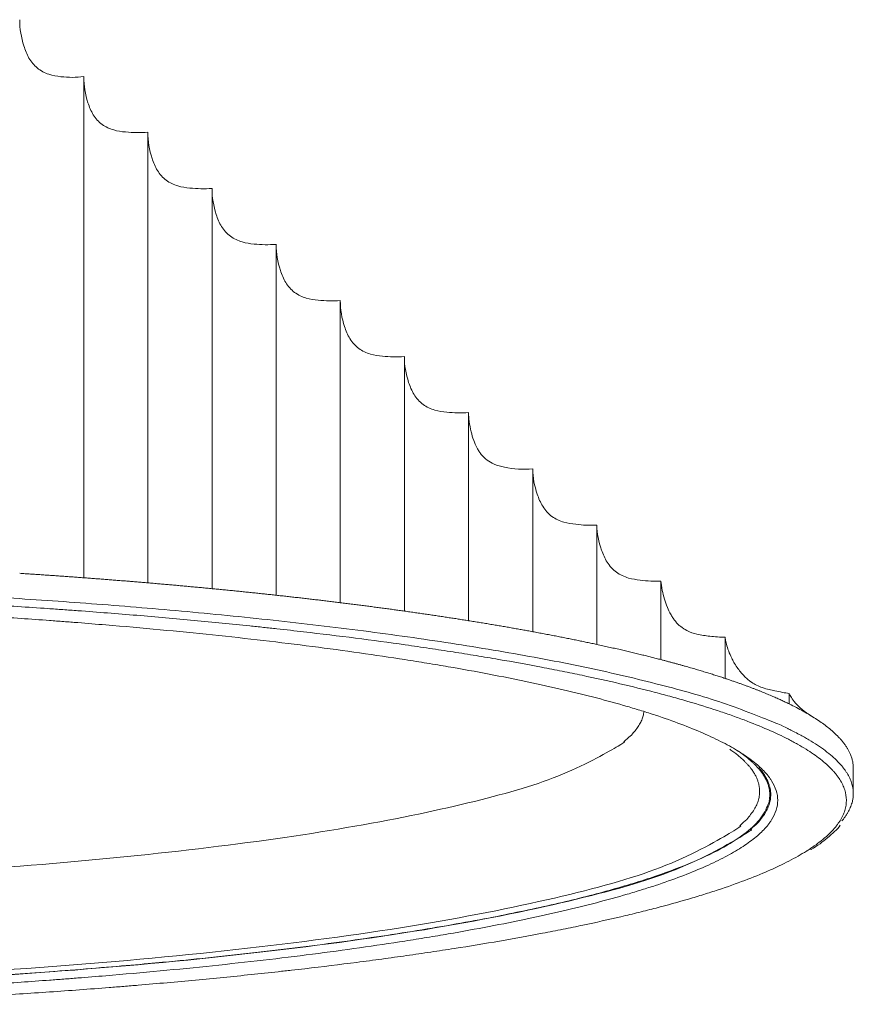
# Model space of a CAD drawing. Units: millimetres. Extents: x 163 to 1139, y 50 to 798.
# Drawn here: x 265 to 301, y 691 to 734 of the extents above; entities that cross this region are included whole.
import ezdxf

# ---------------------------------------------------------------- set-up
doc = ezdxf.new("R2010")
doc.units = ezdxf.units.MM
doc.header["$MEASUREMENT"] = 0
doc.layers.add('Predefinito', color=7, linetype='Continuous')

msp = doc.modelspace()

# ---------------------------------------------------------------- linework, layer by layer
at = {"layer": 'Predefinito', "linetype": 'Continuous', "lineweight": 18}
msp.add_line((301.3, 700.028), (301.3, 701.128), dxfattribs=at)
for points, knots in [([(267.882, 731.152), (267.546, 731.109), (267.039, 731.118), (266.342, 731.227), (265.839, 731.499), (265.473, 731.95), (265.197, 732.67), (265.099, 733.23), (265.097, 733.625)], [0, 0, 0, 0, 0.224308, 0.345667, 0.47366, 0.603422, 0.734806, 1, 1, 1, 1]), ([(270.667, 728.741), (270.341, 728.711), (269.846, 728.724), (269.163, 728.813), (268.651, 729.049), (268.264, 729.483), (267.975, 730.198), (267.878, 730.756), (267.882, 731.151)], [0, 0, 0, 0, 0.221433, 0.341391, 0.469405, 0.600295, 0.733286, 1, 1, 1, 1]), ([(267.882, 731.152), (267.882, 731.124), (267.882, 730.985), (267.882, 730.502), (267.882, 729.583), (267.882, 728.423), (267.882, 726.63), (267.882, 722.986), (267.882, 717.097), (267.882, 711.979), (267.882, 709.394)], [0, 0, 0, 0, 0.032414, 0.101527, 0.170641, 0.239754, 0.308867, 0.447094, 0.723547, 1, 1, 1, 1]), ([(273.452, 726.301), (273.126, 726.274), (272.632, 726.29), (271.95, 726.383), (271.436, 726.624), (271.049, 727.062), (270.761, 727.782), (270.663, 728.343), (270.667, 728.74)], [0, 0, 0, 0, 0.22017, 0.339825, 0.468046, 0.599444, 0.732842, 1, 1, 1, 1]), ([(270.667, 728.741), (270.667, 728.775), (270.667, 728.723), (270.667, 728.295), (270.667, 727.549), (270.667, 726.572), (270.667, 725.02), (270.667, 721.78), (270.667, 716.379), (270.667, 711.598), (270.667, 709.173)], [0, 0, 0, 0, 0.061367, 0.128412, 0.195458, 0.262503, 0.329548, 0.463638, 0.731819, 1, 1, 1, 1]), ([(276.237, 723.871), (275.912, 723.844), (275.419, 723.86), (274.738, 723.952), (274.223, 724.191), (273.835, 724.629), (273.546, 725.347), (273.448, 725.906), (273.452, 726.301)], [0, 0, 0, 0, 0.219588, 0.339163, 0.467606, 0.599303, 0.73282, 1, 1, 1, 1]), ([(273.452, 726.301), (273.452, 726.295), (273.452, 726.251), (273.452, 726.024), (273.452, 725.446), (273.452, 724.638), (273.452, 723.32), (273.452, 720.487), (273.452, 715.597), (273.452, 711.175), (273.452, 708.921)], [0, 0, 0, 0, 0.018938, 0.089013, 0.159089, 0.229165, 0.299241, 0.439393, 0.719696, 1, 1, 1, 1]), ([(279.022, 721.429), (278.698, 721.403), (278.206, 721.421), (277.525, 721.515), (277.01, 721.757), (276.621, 722.197), (276.332, 722.918), (276.233, 723.477), (276.237, 723.871)], [0, 0, 0, 0, 0.218574, 0.337902, 0.466572, 0.598714, 0.732511, 1, 1, 1, 1]), ([(276.237, 723.871), (276.237, 723.874), (276.237, 723.865), (276.237, 723.716), (276.237, 723.28), (276.237, 722.631), (276.237, 721.808), (276.237, 720.842), (276.237, 719.394), (276.237, 717.359), (276.237, 713.737), (276.237, 710.707), (276.237, 708.636)], [0, 0, 0, 0, 0.021747, 0.091622, 0.161497, 0.231372, 0.301248, 0.371123, 0.440998, 0.580749, 0.720499, 1, 1, 1, 1]), ([(281.806, 718.998), (281.485, 718.973), (280.994, 718.99), (280.314, 719.082), (279.797, 719.323), (279.407, 719.763), (279.117, 720.483), (279.018, 721.038), (279.022, 721.429)], [0, 0, 0, 0, 0.215727, 0.334242, 0.462938, 0.59566, 0.730142, 1, 1, 1, 1]), ([(279.022, 721.429), (279.022, 721.429), (279.022, 721.127), (279.022, 720.148), (279.022, 719.087), (279.022, 717.867), (279.022, 716.108), (279.022, 712.912), (279.022, 710.19), (279.022, 708.313)], [0, 0, 0, 0, 0.14238, 0.285316, 0.356785, 0.428253, 0.57119, 0.714127, 1, 1, 1, 1]), ([(284.591, 716.563), (284.272, 716.54), (283.785, 716.56), (283.105, 716.652), (282.584, 716.895), (282.193, 717.339), (281.902, 718.064), (281.802, 718.614), (281.806, 718.998)], [0, 0, 0, 0, 0.210886, 0.327592, 0.455776, 0.589066, 0.724671, 1, 1, 1, 1]), ([(281.806, 718.998), (281.806, 719.009), (281.806, 718.832), (281.806, 717.962), (281.806, 716.076), (281.806, 712.82), (281.806, 709.618), (281.806, 707.947)], [0, 0, 0, 0, 0.127082, 0.272569, 0.418055, 0.709027, 1, 1, 1, 1]), ([(287.376, 714.128), (286.956, 714.079), (286.397, 714.12), (285.729, 714.297), (285.388, 714.495), (285.178, 714.698), (285.041, 714.886), (284.919, 715.094), (284.794, 715.39), (284.645, 715.939), (284.586, 716.323), (284.591, 716.561)], [0, 0, 0, 0, 0.240998, 0.331801, 0.399085, 0.467899, 0.499207, 0.533911, 0.616139, 0.719374, 1, 1, 1, 1]), ([(284.591, 707.531), (284.591, 708.983), (284.591, 711.726), (284.591, 714.422), (284.591, 715.89), (284.591, 716.474), (284.591, 716.572), (284.591, 716.563)], [0, 0, 0, 0, 0.298585, 0.59717, 0.746463, 0.895756, 1, 1, 1, 1]), ([(290.161, 711.679), (289.857, 711.663), (289.385, 711.69), (288.711, 711.785), (288.185, 712.029), (287.785, 712.478), (287.491, 713.195), (287.383, 713.741), (287.376, 714.12)], [0, 0, 0, 0, 0.216068, 0.33551, 0.467796, 0.603877, 0.738049, 1, 1, 1, 1]), ([(287.376, 707.054), (287.376, 708.273), (287.376, 710.541), (287.376, 713.097), (287.376, 714.009), (287.376, 714.113), (287.376, 714.119)], [0, 0, 0, 0, 0.321634, 0.643268, 0.964901, 1, 1, 1, 1]), ([(290.161, 706.499), (290.161, 707.473), (290.161, 708.804), (290.161, 710.188), (290.161, 710.994), (290.161, 711.522), (290.161, 711.671), (290.161, 711.679), (290.161, 711.679)], [0, 0, 0, 0, 0.32665, 0.489975, 0.6533, 0.816625, 0.97995, 1, 1, 1, 1]), ([(292.946, 709.248), (292.654, 709.235), (292.195, 709.267), (291.515, 709.362), (291.079, 709.565), (290.782, 709.828), (290.545, 710.147), (290.276, 710.785), (290.166, 711.314), (290.161, 711.678)], [0, 0, 0, 0, 0.215371, 0.331557, 0.460705, 0.527903, 0.595343, 0.728763, 1, 1, 1, 1]), ([(292.946, 705.84), (292.946, 706.554), (292.946, 707.503), (292.946, 708.435), (292.946, 708.94), (292.946, 709.207), (292.946, 709.253), (292.946, 709.248)], [0, 0, 0, 0, 0.346284, 0.519426, 0.692568, 0.865709, 1, 1, 1, 1]), ([(295.731, 706.811), (295.512, 706.816), (295.108, 706.851), (294.555, 706.914), (294.116, 707.064), (293.837, 707.243), (293.708, 707.357), (293.629, 707.44), (293.576, 707.502), (293.525, 707.567), (293.456, 707.664), (293.327, 707.873), (293.194, 708.169), (293.077, 708.518), (292.991, 708.893), (292.953, 709.132), (292.946, 709.247)], [0, 0, 0, 0, 0.129053, 0.236283, 0.32016, 0.376117, 0.405586, 0.417146, 0.427996, 0.438657, 0.44968, 0.474622, 0.54507, 0.652605, 0.802819, 1, 1, 1, 1]), ([(299.856, 701.528), (299.674, 701.669), (299.471, 701.81), (299.131, 702.022), (298.948, 702.13), (298.753, 702.237), (298.62, 702.309), (298.552, 702.345), (298.205, 702.523), (297.606, 702.806), (296.92, 703.083), (296.373, 703.289), (296.092, 703.392), (295.798, 703.494), (295.599, 703.562), (295.498, 703.596), (294.987, 703.764), (294.558, 703.897), (293.883, 704.094), (293.653, 704.16), (293.3, 704.257), (293.181, 704.289), (292.94, 704.354), (292.334, 704.514), (291.187, 704.797), (290.09, 705.04), (289.238, 705.219), (288.95, 705.279), (288.509, 705.367), (288.361, 705.396), (288.063, 705.454), (287.312, 705.599), (286.533, 705.74), (285.571, 705.906), (285.246, 705.96), (284.588, 706.068), (283.921, 706.175), (283.068, 706.305), (282.546, 706.381), (282.196, 706.432), (282.021, 706.457), (281.137, 706.582), (279.694, 706.777), (278.193, 706.959), (277.046, 707.092), (276.467, 707.158), (275.879, 707.221), (275.486, 707.263), (275.289, 707.284), (274.297, 707.388), (273.491, 707.467), (272.263, 707.582), (271.851, 707.62), (271.021, 707.693), (270.603, 707.729), (269.341, 707.834), (268.489, 707.901), (267.41, 707.98), (267.194, 707.996), (266.76, 708.027), (266.108, 708.073), (265.452, 708.117), (264.132, 708.202), (262.357, 708.309), (260.548, 708.402), (259.408, 708.456), (259.179, 708.466), (258.721, 708.487), (258.492, 708.497), (257.802, 708.527), (257.342, 708.546), (255.956, 708.6), (254.1, 708.664), (252.224, 708.715), (251.046, 708.742), (250.81, 708.747), (250.338, 708.757), (250.101, 708.762), (249.391, 708.775), (248.918, 708.784), (247.496, 708.805), (245.599, 708.827), (243.696, 708.834), (242.268, 708.833), (241.792, 708.832), (241.196, 708.83), (241.076, 708.829), (240.838, 708.828), (240.481, 708.826), (240.125, 708.824), (238.938, 708.814), (237.049, 708.792), (234.242, 708.738), (231.461, 708.662), (228.708, 708.565), (225.981, 708.448), (224.182, 708.355), (223.063, 708.293), (222.839, 708.28), (222.393, 708.254), (222.17, 708.241), (221.502, 708.201), (221.059, 708.173), (219.738, 708.088), (217.997, 707.968), (216.294, 707.834), (215.242, 707.746), (215.032, 707.728), (214.614, 707.693), (213.989, 707.638), (212.959, 707.544), (212.147, 707.466), (211.542, 707.407), (211.341, 707.386), (210.941, 707.346), (209.946, 707.243), (208.971, 707.136), (208.013, 707.025), (207.822, 707.003), (207.442, 706.958), (206.875, 706.89), (206.317, 706.82), (205.213, 706.678), (203.772, 706.484), (202.392, 706.279), (201.549, 706.147), (201.381, 706.121), (201.048, 706.068), (200.882, 706.041), (200.388, 705.96), (199.739, 705.851), (198.949, 705.711), (198.485, 705.626), (198.177, 705.569), (198.025, 705.54), (197.268, 705.396), (196.095, 705.162), (194.45, 704.797), (193.43, 704.545), (192.816, 704.385), (192.695, 704.353), (192.454, 704.289), (192.098, 704.192), (191.522, 704.029), (191.082, 703.896), (190.76, 703.797), (190.654, 703.763), (190.445, 703.696), (189.928, 703.528), (189.059, 703.222), (188.373, 702.945), (187.891, 702.734), (187.736, 702.664), (187.437, 702.522), (187.292, 702.451), (186.876, 702.237), (186.621, 702.093), (186.331, 701.913), (186.274, 701.876), (186.164, 701.804), (186.11, 701.768), (185.953, 701.658), (185.854, 701.586), (185.686, 701.454), (185.615, 701.395), (185.547, 701.336)], [0, 0, 0, 0, 0.017172, 0.017172, 0.026042, 0.030477, 0.030477, 0.034912, 0.034912, 0.052652, 0.070392, 0.070392, 0.079262, 0.083697, 0.083697, 0.088132, 0.088132, 0.105872, 0.105872, 0.114742, 0.114742, 0.119177, 0.119177, 0.123612, 0.141352, 0.159092, 0.159092, 0.167962, 0.167962, 0.172397, 0.172397, 0.176832, 0.194572, 0.194572, 0.203442, 0.203442, 0.212312, 0.221181, 0.225616, 0.225616, 0.230051, 0.230051, 0.247791, 0.265531, 0.265531, 0.274401, 0.278836, 0.278836, 0.283271, 0.283271, 0.301011, 0.301011, 0.309881, 0.309881, 0.318751, 0.318751, 0.336491, 0.336491, 0.340926, 0.340926, 0.345361, 0.354231, 0.354231, 0.371971, 0.389711, 0.389711, 0.394146, 0.394146, 0.398581, 0.398581, 0.407451, 0.407451, 0.425191, 0.442931, 0.442931, 0.447366, 0.447366, 0.451801, 0.451801, 0.460671, 0.460671, 0.47841, 0.49615, 0.49615, 0.50502, 0.50502, 0.507238, 0.507238, 0.509455, 0.51389, 0.51389, 0.53163, 0.54937, 0.56711, 0.58485, 0.60259, 0.62033, 0.62033, 0.624765, 0.624765, 0.6292, 0.6292, 0.63807, 0.63807, 0.65581, 0.67355, 0.67355, 0.677985, 0.677985, 0.68242, 0.69129, 0.70016, 0.70016, 0.704595, 0.704595, 0.70903, 0.72677, 0.72677, 0.731205, 0.731205, 0.73564, 0.744509, 0.744509, 0.762249, 0.779989, 0.779989, 0.784424, 0.784424, 0.788859, 0.788859, 0.797729, 0.806599, 0.811034, 0.811034, 0.815469, 0.815469, 0.833209, 0.850949, 0.868689, 0.868689, 0.873124, 0.873124, 0.877559, 0.886429, 0.895299, 0.895299, 0.899734, 0.899734, 0.904169, 0.921909, 0.939649, 0.939649, 0.948519, 0.948519, 0.957389, 0.957389, 0.975129, 0.975129, 0.979564, 0.979564, 0.983999, 0.983999, 0.992869, 0.992869, 1, 1, 1, 1]), ([(187.618, 699.732), (187.618, 699.874), (187.641, 700.016), (187.73, 700.299), (187.864, 700.581), (188.195, 701), (188.656, 701.415), (189.246, 701.828), (189.727, 702.1), (190.121, 702.303), (190.327, 702.405), (190.545, 702.506), (190.693, 702.573), (190.768, 702.607), (191.152, 702.775), (191.805, 703.04), (192.903, 703.427), (194.116, 703.804), (195.445, 704.171), (196.889, 704.528), (197.929, 704.759), (198.739, 704.93), (199.014, 704.987), (199.434, 705.071), (199.575, 705.099), (199.86, 705.154), (200.576, 705.293), (201.909, 705.534), (203.775, 705.841), (205.729, 706.132), (207.77, 706.407), (209.899, 706.668), (211.378, 706.831), (212.509, 706.949), (212.89, 706.988), (213.467, 707.045), (213.661, 707.064), (214.048, 707.101), (215.02, 707.194), (216.794, 707.351), (219.209, 707.541), (221.675, 707.712), (224.191, 707.864), (226.757, 707.997), (228.501, 708.073), (229.823, 708.124), (230.265, 708.141), (231.155, 708.172), (231.6, 708.187), (232.936, 708.229), (234.719, 708.277), (237.402, 708.329), (240.091, 708.36), (242.788, 708.37), (245.491, 708.36), (247.298, 708.34), (248.429, 708.322), (248.655, 708.319), (249.108, 708.311), (249.334, 708.307), (250.012, 708.294), (250.463, 708.284), (251.809, 708.253), (253.591, 708.204), (256.228, 708.112), (258.827, 707.999), (261.389, 707.867), (263.072, 707.766), (264.743, 707.658), (265.572, 707.6), (266.6, 707.524), (266.806, 707.509), (267.215, 707.478), (267.827, 707.43), (268.432, 707.381), (269.631, 707.281), (271.204, 707.142), (273.486, 706.916), (275.691, 706.673), (277.82, 706.413), (279.871, 706.137), (281.186, 705.942), (281.992, 705.816), (282.152, 705.79), (282.47, 705.739), (282.944, 705.662), (283.407, 705.584), (284.32, 705.427), (285.5, 705.213), (287.161, 704.88), (288.715, 704.535), (290.161, 704.179), (291.052, 703.933), (291.693, 703.746), (291.902, 703.683), (292.311, 703.556), (292.511, 703.492), (293.096, 703.299), (293.465, 703.169), (294.158, 702.907), (294.808, 702.644), (295.655, 702.243), (296.376, 701.837), (296.97, 701.425), (297.28, 701.146), (297.481, 700.936), (297.573, 700.83), (297.653, 700.724), (297.703, 700.654), (297.727, 700.618), (297.839, 700.441), (297.974, 700.157), (298.041, 699.732), (297.974, 699.306), (297.839, 699.023), (297.727, 698.845), (297.703, 698.81), (297.653, 698.739), (297.573, 698.633), (297.481, 698.527), (297.28, 698.317), (296.97, 698.039), (296.376, 697.627), (295.655, 697.22), (294.808, 696.819), (294.158, 696.556), (293.465, 696.294), (293.096, 696.164), (292.511, 695.971), (292.311, 695.907), (291.902, 695.78), (291.693, 695.717), (291.052, 695.53), (290.161, 695.285), (288.715, 694.928), (287.161, 694.583), (285.5, 694.25), (284.32, 694.036), (283.407, 693.879), (282.944, 693.801), (282.47, 693.724), (282.152, 693.673), (281.992, 693.648), (281.186, 693.522), (279.871, 693.326), (277.82, 693.05), (275.691, 692.79), (273.486, 692.548), (271.204, 692.322), (269.631, 692.182), (268.432, 692.082), (267.827, 692.033), (267.215, 691.986), (266.806, 691.954), (266.6, 691.939), (265.572, 691.863), (264.743, 691.806), (263.072, 691.698), (261.389, 691.596), (258.827, 691.464), (256.228, 691.352), (253.591, 691.259), (251.809, 691.211), (250.463, 691.179), (250.012, 691.17), (249.334, 691.157), (249.108, 691.153), (248.655, 691.145), (248.429, 691.141), (247.298, 691.124), (245.491, 691.103), (242.788, 691.093), (240.091, 691.104), (237.402, 691.135), (234.719, 691.186), (232.936, 691.235), (231.6, 691.276), (231.155, 691.291), (230.265, 691.322), (229.823, 691.339), (228.501, 691.391), (226.757, 691.467), (224.191, 691.599), (221.675, 691.751), (219.209, 691.922), (216.794, 692.113), (215.217, 692.252), (214.243, 692.344), (214.048, 692.362), (213.661, 692.399), (213.467, 692.418), (212.89, 692.476), (212.509, 692.514), (211.378, 692.633), (209.899, 692.796), (207.77, 693.056), (205.729, 693.332), (203.775, 693.623), (201.909, 693.929), (200.724, 694.144), (200.003, 694.281), (199.86, 694.309), (199.575, 694.365), (199.434, 694.393), (199.014, 694.477), (198.739, 694.533), (197.929, 694.704), (196.889, 694.936), (195.445, 695.293), (194.116, 695.66), (192.903, 696.037), (191.805, 696.424), (191.152, 696.689), (190.768, 696.856), (190.693, 696.89), (190.545, 696.957), (190.327, 697.058), (190.121, 697.16), (189.727, 697.363), (189.246, 697.636), (188.656, 698.048), (188.195, 698.463), (187.864, 698.882), (187.73, 699.164), (187.641, 699.447), (187.618, 699.589), (187.618, 699.732)], [0, 0, 0, 0, 0.007812, 0.007812, 0.015625, 0.023437, 0.03125, 0.039062, 0.046875, 0.046875, 0.050781, 0.052734, 0.052734, 0.054687, 0.054687, 0.0625, 0.070312, 0.078125, 0.085937, 0.09375, 0.101562, 0.101562, 0.105469, 0.105469, 0.107422, 0.107422, 0.109375, 0.117187, 0.125, 0.132812, 0.140625, 0.148437, 0.15625, 0.15625, 0.160156, 0.160156, 0.162109, 0.162109, 0.164062, 0.171875, 0.179687, 0.1875, 0.195312, 0.203125, 0.210937, 0.210937, 0.214844, 0.214844, 0.21875, 0.21875, 0.226562, 0.234375, 0.242187, 0.25, 0.257812, 0.265625, 0.265625, 0.267578, 0.267578, 0.269531, 0.269531, 0.273437, 0.273437, 0.28125, 0.289062, 0.296875, 0.304688, 0.3125, 0.3125, 0.320313, 0.320313, 0.322266, 0.322266, 0.324219, 0.328125, 0.328125, 0.335938, 0.34375, 0.351563, 0.359375, 0.367188, 0.375, 0.375, 0.376953, 0.376953, 0.378906, 0.382813, 0.382813, 0.390625, 0.398438, 0.40625, 0.414063, 0.421875, 0.421875, 0.425781, 0.425781, 0.429688, 0.429688, 0.4375, 0.4375, 0.445313, 0.453125, 0.460938, 0.46875, 0.476563, 0.476563, 0.480469, 0.482422, 0.482422, 0.484375, 0.484375, 0.492188, 0.5, 0.507813, 0.515625, 0.515625, 0.517578, 0.517578, 0.519531, 0.523438, 0.523438, 0.53125, 0.539063, 0.546875, 0.554688, 0.5625, 0.5625, 0.570313, 0.570313, 0.574219, 0.574219, 0.578125, 0.578125, 0.585938, 0.59375, 0.601563, 0.609375, 0.617188, 0.617188, 0.621094, 0.623047, 0.623047, 0.625, 0.625, 0.632813, 0.640625, 0.648438, 0.65625, 0.664063, 0.671875, 0.671875, 0.675781, 0.677734, 0.677734, 0.679688, 0.679688, 0.6875, 0.6875, 0.695313, 0.703125, 0.710938, 0.71875, 0.726563, 0.726563, 0.730469, 0.730469, 0.732422, 0.732422, 0.734375, 0.734375, 0.742188, 0.75, 0.757813, 0.765625, 0.773438, 0.78125, 0.78125, 0.785156, 0.785156, 0.789063, 0.789063, 0.796875, 0.804688, 0.8125, 0.820313, 0.828125, 0.835938, 0.835938, 0.837891, 0.837891, 0.839844, 0.839844, 0.84375, 0.84375, 0.851563, 0.859375, 0.867188, 0.875, 0.882813, 0.890625, 0.890625, 0.892578, 0.892578, 0.894531, 0.894531, 0.898438, 0.898438, 0.90625, 0.914063, 0.921875, 0.929688, 0.9375, 0.945312, 0.945312, 0.947266, 0.947266, 0.949219, 0.953125, 0.953125, 0.960937, 0.96875, 0.976562, 0.984375, 0.992188, 0.992188, 1, 1, 1, 1]), ([(295.731, 705.025), (295.731, 705.467), (295.731, 706.213), (295.731, 706.735), (295.731, 706.814), (295.731, 706.81)], [0, 0, 0, 0, 0.392654, 0.785308, 1, 1, 1, 1]), ([(298.516, 704.37), (298.331, 704.394), (297.956, 704.475), (297.502, 704.562), (297.129, 704.714), (296.932, 704.822), (296.79, 704.922), (296.701, 704.995), (296.616, 705.072), (296.503, 705.185), (296.372, 705.339), (296.165, 705.623), (296.008, 705.918), (295.868, 706.243), (295.785, 706.518), (295.752, 706.671), (295.744, 706.735)], [0, 0, 0, 0, 0.187165, 0.327135, 0.376931, 0.412546, 0.425295, 0.435304, 0.444074, 0.453664, 0.478579, 0.514304, 0.625389, 0.732765, 0.869534, 1, 1, 1, 1]), ([(299.57, 703.337), (299.414, 703.431), (299.116, 703.625), (298.826, 703.901), (298.636, 704.142), (298.561, 704.272), (298.541, 704.325)], [0, 0, 0, 0, 0.2051, 0.448486, 0.733794, 1, 1, 1, 1]), ([(299.455, 697.587), (299.459, 697.59), (299.757, 697.759), (300.184, 698.111), (300.609, 698.46), (300.734, 698.65), (300.735, 698.651)], [0, 0, 0, 0, 0.006482, 0.500406, 0.997071, 1, 1, 1, 1]), ([(242.818, 690.63), (243.295, 690.63), (243.772, 690.631), (244.725, 690.635), (245.201, 690.637), (246.627, 690.648), (248.525, 690.67), (250.414, 690.707), (251.592, 690.734), (251.827, 690.74), (252.298, 690.752), (252.533, 690.758), (253.238, 690.777), (253.706, 690.79), (255.107, 690.834), (256.964, 690.899), (258.798, 690.979), (259.938, 691.033), (260.165, 691.044), (260.62, 691.066), (260.847, 691.078), (261.526, 691.113), (261.976, 691.137), (263.321, 691.213), (265.096, 691.32), (266.835, 691.44), (268.127, 691.536), (268.555, 691.569), (269.194, 691.619), (269.406, 691.636), (269.829, 691.67), (270.883, 691.757), (272.745, 691.922), (274.353, 692.081), (275.54, 692.205), (275.933, 692.248), (276.517, 692.312), (276.711, 692.334), (277.098, 692.377), (278.059, 692.488), (278.999, 692.602), (280.104, 692.744), (280.469, 692.792), (281.191, 692.89), (281.905, 692.989), (282.778, 693.115), (283.293, 693.193), (283.634, 693.245), (283.803, 693.271), (284.646, 693.403), (285.958, 693.619), (287.2, 693.844), (288.105, 694.017), (288.551, 694.104), (288.987, 694.193), (289.276, 694.252), (289.419, 694.282), (290.129, 694.432), (290.677, 694.554), (291.471, 694.74), (291.731, 694.802), (292.241, 694.928), (292.491, 694.992), (293.226, 695.184), (293.695, 695.314), (294.257, 695.478), (294.368, 695.511), (294.587, 695.577), (294.912, 695.677), (295.225, 695.777), (295.834, 695.979), (296.604, 696.251), (297.289, 696.529), (297.689, 696.705), (297.768, 696.74), (297.923, 696.811), (298.151, 696.917), (298.366, 697.023), (298.78, 697.237), (299.045, 697.387), (299.285, 697.538), (299.296, 697.545)], [0, 0, 0, 0, 0.018487, 0.018487, 0.036974, 0.036974, 0.073948, 0.110922, 0.110922, 0.120166, 0.120166, 0.129409, 0.129409, 0.147896, 0.147896, 0.18487, 0.221844, 0.221844, 0.231088, 0.231088, 0.240331, 0.240331, 0.258818, 0.258818, 0.295792, 0.332766, 0.332766, 0.351253, 0.351253, 0.360497, 0.360497, 0.36974, 0.406714, 0.443689, 0.443689, 0.462176, 0.462176, 0.471419, 0.471419, 0.480663, 0.517637, 0.517637, 0.536124, 0.536124, 0.554611, 0.573098, 0.582341, 0.582341, 0.591585, 0.591585, 0.628559, 0.665533, 0.665533, 0.68402, 0.693263, 0.693263, 0.702507, 0.702507, 0.739481, 0.739481, 0.757968, 0.757968, 0.776455, 0.776455, 0.813429, 0.813429, 0.822672, 0.822672, 0.831916, 0.850403, 0.850403, 0.887377, 0.924351, 0.924351, 0.933595, 0.933595, 0.942838, 0.961325, 0.961325, 0.998299, 1, 1, 1, 1])]:
    msp.add_open_spline(points, degree=3, knots=knots, dxfattribs=at)
for points, weights, degree in [([(267.882, 709.394), (266.959, 709.463), (266.031, 709.527), (265.097, 709.587)], [0.7, 0.707816840763, 0.715862817775, 0.724137931034], 3), ([(270.667, 709.173), (269.746, 709.251), (268.818, 709.325), (267.882, 709.394)], [0.677419354839, 0.684720871576, 0.692247753296, 0.7], 3), ([(273.452, 708.921), (272.534, 709.01), (271.605, 709.094), (270.667, 709.173)], [0.65625, 0.663082380764, 0.670138832377, 0.677419354839], 3), ([(276.237, 708.636), (275.321, 708.736), (274.392, 708.831), (273.452, 708.921)], [0.636363636353, 0.642766913468, 0.64939570135, 0.65625], 3), ([(279.022, 708.313), (278.109, 708.426), (277.181, 708.533), (276.237, 708.636)], [0.617647058822, 0.623655752454, 0.629894611632, 0.636363636353], 3), ([(281.806, 707.947), (280.898, 708.074), (279.969, 708.196), (279.022, 708.313)], [0.6, 0.605643485939, 0.61152583888, 0.617647058822], 3), ([(284.591, 707.531), (283.688, 707.675), (282.759, 707.814), (281.806, 707.947)], [0.583333333333, 0.588635839723, 0.594191395278, 0.6], 3), ([(287.376, 707.054), (286.48, 707.219), (285.551, 707.378), (284.591, 707.531)], [0.567567567568, 0.572547541288, 0.577802796543, 0.583333333333], 3), ([(290.161, 706.499), (289.275, 706.69), (288.345, 706.875), (287.376, 707.054)], [0.552631578947, 0.557299713259, 0.562278376133, 0.567567567568], 3), ([(292.946, 705.84), (292.075, 706.067), (291.145, 706.287), (290.161, 706.499)], [0.538461538461, 0.542815264198, 0.547538611026, 0.552631578947], 3), ([(295.731, 705.025), (294.887, 705.305), (293.957, 705.577), (292.946, 705.84)], [0.524999999999, 0.529005789097, 0.533492968585, 0.538461538461], 3), ([(298.516, 703.918), (297.738, 704.297), (296.808, 704.667), (295.731, 705.025)], [0.512195121945, 0.515705545575, 0.519973838259, 0.524999999999], 3), ([(301.3, 701.128), (301.3, 702.081), (300.357, 703.018), (298.516, 703.918)], [0.5, 0.5, 0.504065040648, 0.512195121945], 3), ([(296.867, 701.097), (296.545, 701.526), (295.944, 701.947)], [0.956812194164, 0.940104937359, 0.926100911856], 2), ([(297.715, 699.978), (297.715, 700.566), (297.196, 701.148)], [1, 0.972241075687, 0.949743849697], 2), ([(300.847, 701.165), (301.467, 700.391), (301.452, 699.611), (300.804, 698.838)], [0.501945319302, 0.499290484134, 0.499352998412, 0.502132862134], 3)]:
    msp.add_rational_spline(points, weights, degree=degree, dxfattribs=at)
at = {"layer": 'Predefinito', "linetype": 'Continuous', "lineweight": 13}
for points, weights, degree, knots in [([(184.82, 701.202), (189.303, 706.621), (216.315, 709.177), (242.818, 709.177), (269.406, 709.177), (296.491, 706.606), (300.847, 701.165)], [0.502076094715, 0.522171193127, 0.688145828222, 1, 0.687458342324, 0.521440116322, 0.501945321995], 3, [0, 0, 0, 0, 0.499449, 0.499449, 0.499449, 1, 1, 1, 1]), ([(285.658, 694.659), (297.673, 696.991), (297.673, 699.978), (297.673, 700.947), (296.271, 701.892)], [0.85617565832, 0.87314987542, 1, 0.954991623637, 0.923815960445], 2, [2.4612911, 2.4612911, 2.4612911, 3.1415927, 3.1415927, 3.3829741, 3.3829741, 3.3829741]), ([(188.822, 701.133), (188.429, 700.628), (188.429, 700.12), (188.429, 691.672), (242.831, 691.672), (297.232, 691.672), (297.232, 700.12)], [0.955413107909, 0.975688603517, 1, 0.707106781187, 1, 0.707106781187, 1], 2, [3.01121, 3.01121, 3.01121, 3.141593, 3.141593, 4.712389, 4.712389, 6.283185, 6.283185, 6.283185])]:
    msp.add_rational_spline(points, weights, degree=degree, knots=knots, dxfattribs=at)
at = {"layer": 'Predefinito', "linetype": 'Continuous', "lineweight": 18}
msp.add_open_spline([(298.516, 704.37), (298.516, 704.365), (298.516, 704.209), (298.516, 703.918)], degree=3, dxfattribs=at)
at = {"layer": 'Predefinito', "linetype": 'Continuous', "lineweight": 13}
for points, weights in [([(242.831, 696.048), (291.368, 696.048), (292.211, 703.585)], [0.99999999855, 0.710692838671, 0.992915698675]), ([(297.232, 700.12), (297.232, 700.61), (296.867, 701.097)], [1, 0.976524530649, 0.956812191516])]:
    msp.add_rational_spline(points, weights, degree=2, dxfattribs=at)
at = {"layer": 'Predefinito', "linetype": 'Continuous', "lineweight": 18}
for points, weights, knots in [([(188.546, 701.234), (187.947, 700.61), (187.947, 699.978), (187.947, 691.455), (242.831, 691.455), (297.715, 691.455), (297.715, 699.978)], [0.946521559995, 0.970236179348, 1, 0.707106781187, 1, 0.707106781187, 1], [2.981968, 2.981968, 2.981968, 3.141593, 3.141593, 4.712389, 4.712389, 6.283185, 6.283185, 6.283185]), ([(200.162, 694.628), (216.625, 691.462), (242.831, 691.462), (269.192, 691.462), (285.658, 694.659)], [0.8559612865, 0.834774993661, 1, 0.833956905767, 0.85617565832], [0.684689, 0.684689, 0.684689, 1.570796, 1.570796, 2.461291, 2.461291, 2.461291])]:
    msp.add_rational_spline(points, weights, degree=2, knots=knots, dxfattribs=at)
at = {"layer": 'Predefinito', "linetype": 'Continuous', "lineweight": 13}
msp.add_open_spline([(299.296, 697.545), (299.514, 697.682), (299.711, 697.821), (299.934, 697.997), (299.979, 698.034), (300.066, 698.107), (300.108, 698.144), (300.23, 698.254), (300.381, 698.401), (300.541, 698.586), (300.624, 698.697), (300.676, 698.771), (300.701, 698.808), (300.817, 698.994), (300.956, 699.291), (301.024, 699.737), (300.976, 700.035), (300.917, 700.221), (300.903, 700.258), (300.874, 700.333), (300.825, 700.444), (300.722, 700.63), (300.616, 700.778), (300.528, 700.889), (300.498, 700.926), (300.433, 701), (300.265, 701.185), (300.055, 701.373), (299.862, 701.523), (299.856, 701.528)], degree=3, knots=[0, 0, 0, 0, 0.106165, 0.106165, 0.133986, 0.133986, 0.161807, 0.161807, 0.217449, 0.273092, 0.300913, 0.300913, 0.328734, 0.328734, 0.440018, 0.551302, 0.662586, 0.662586, 0.690407, 0.690407, 0.718228, 0.773871, 0.829513, 0.829513, 0.857334, 0.857334, 0.885155, 0.996439, 1, 1, 1, 1], dxfattribs=at)

doc.saveas('drawing.dxf')
